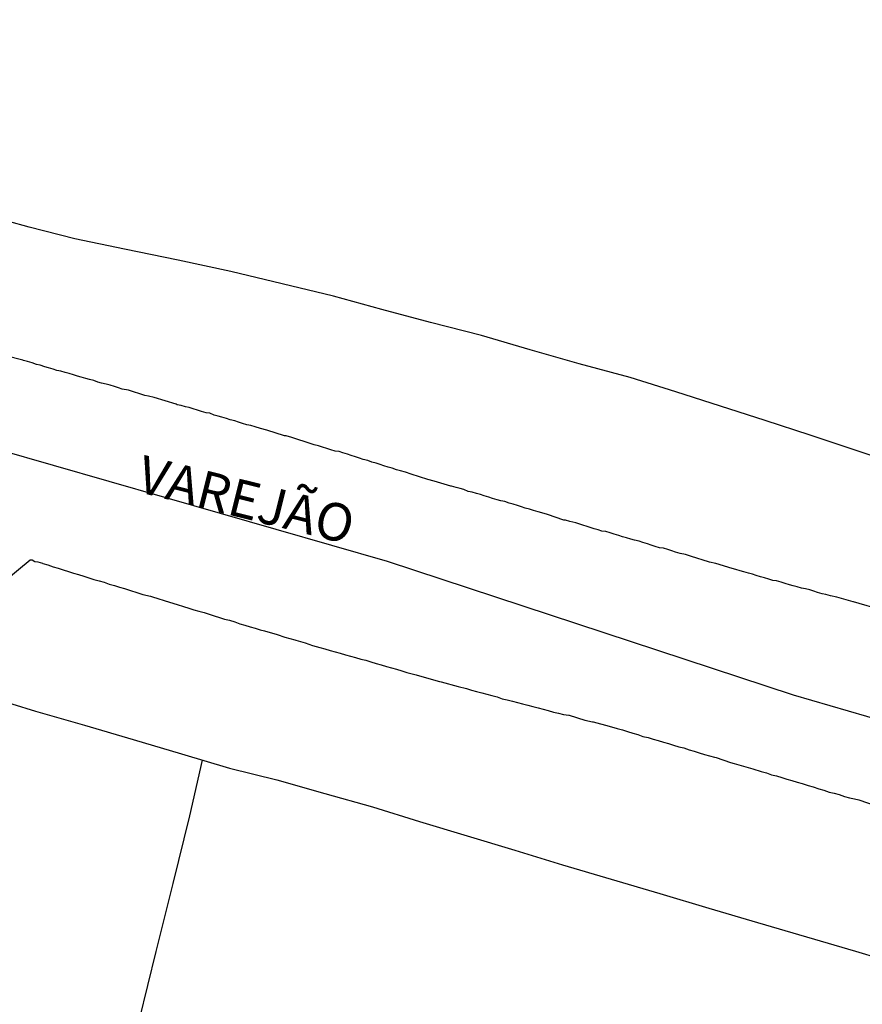
# Model space of a CAD drawing. Units: millimetres. Extents: x 190370 to 192780, y 1654891 to 1657665.
# Drawn here: x 192058 to 192114, y 1655222 to 1655287 of the extents above; entities that cross this region are included whole.
import ezdxf
from ezdxf.enums import TextEntityAlignment as Align

# ---------------------------------------------------------------- set-up
doc = ezdxf.new("R2010")
doc.units = ezdxf.units.MM
for name, color, linetype in [('V-EIXO_DE_LOGRADOURO', 3, 'Continuous'), ('V-LOTE', 1, 'Continuous'), ('V-NOME_DOS_LOGRADOUROS', 7, 'Continuous'), ('V-QUADRA', 2, 'Continuous'), ('V-TESTADA', 5, 'Continuous')]:
    doc.layers.add(name, color=color, linetype=linetype)
doc.styles.get("Standard").update_dxf_attribs({"font": 'ARIAL.TTF'})

msp = doc.modelspace()

# ---------------------------------------------------------------- linework, layer by layer
at = {"layer": 'V-EIXO_DE_LOGRADOURO'}
msp.add_lwpolyline([(191335.14, 1655377.1), (191374.89, 1655369.06), (191391.03, 1655364.2), (191435.5, 1655354.29), (191480.33, 1655344.38), (191525.16, 1655334.82), (191569.99, 1655325.96), (191616.97, 1655319.18), (191665.75, 1655313.79), (191715.96, 1655309.1), (191797.02, 1655297.5), (191816.58, 1655294.9), (191835.93, 1655292.57), (191862.93, 1655289.28), (191889.93, 1655285.99), (191916.65, 1655281.73), (191944.91, 1655278.58), (191973.03, 1655274.88), (192000.45, 1655270.2), (192028.57, 1655265.66), (192054.31, 1655259.3), (192082.71, 1655251.12), (192109.71, 1655242.24), (192138.81, 1655233.78)], dxfattribs=at)
msp.add_lwpolyline([(191335.14, 1655377.1), (191374.89, 1655369.06), (191391.03, 1655364.2), (191435.5, 1655354.29), (191480.33, 1655344.38), (191525.16, 1655334.82), (191569.99, 1655325.96), (191616.97, 1655319.18), (191665.75, 1655313.79), (191715.96, 1655309.1), (191797.02, 1655297.5), (191816.58, 1655294.9), (191835.93, 1655292.57), (191862.93, 1655289.28), (191889.93, 1655285.99), (191916.65, 1655281.73), (191944.91, 1655278.58), (191973.03, 1655274.88), (192000.45, 1655270.2), (192028.57, 1655265.66), (192054.31, 1655259.3), (192082.71, 1655251.12), (192109.71, 1655242.24), (192138.81, 1655233.78)], dxfattribs=at)
msp.add_lwpolyline([(191335.14, 1655377.1), (191374.89, 1655369.06), (191391.03, 1655364.2), (191435.5, 1655354.29), (191480.33, 1655344.38), (191525.16, 1655334.82), (191569.99, 1655325.96), (191616.97, 1655319.18), (191665.75, 1655313.79), (191715.96, 1655309.1), (191797.02, 1655297.5), (191816.58, 1655294.9), (191835.93, 1655292.57), (191862.93, 1655289.28), (191889.93, 1655285.99), (191916.65, 1655281.73), (191944.91, 1655278.58), (191973.03, 1655274.88), (192000.45, 1655270.2), (192028.57, 1655265.66), (192054.31, 1655259.3), (192082.71, 1655251.12), (192109.71, 1655242.24), (192138.81, 1655233.78)], dxfattribs=at)
at = {"layer": 'V-LOTE'}
for points in [[(192116.58, 1655257.59), (192113.71, 1655258.55), (192110.84, 1655259.51), (192107.86, 1655260.47), (192104.88, 1655261.43), (192101.9, 1655262.39), (192098.87, 1655263.33), (192095.48, 1655264.25), (192092.23, 1655265.19), (192088.98, 1655266.13), (192085.59, 1655267), (192082.37, 1655267.87), (192079.15, 1655268.74), (192075.73, 1655269.56), (192072.32, 1655270.38), (192068.81, 1655271.15), (192065.25, 1655271.88), (192061.95, 1655272.56), (192058.92, 1655273.34), (192056.01, 1655274.14)], [(192116.58, 1655257.59), (192113.71, 1655258.55), (192110.84, 1655259.51), (192107.86, 1655260.47), (192104.88, 1655261.43), (192101.9, 1655262.39), (192098.87, 1655263.33), (192095.48, 1655264.25), (192092.23, 1655265.19), (192088.98, 1655266.13), (192085.59, 1655267), (192082.37, 1655267.87), (192079.15, 1655268.74), (192075.73, 1655269.56), (192072.32, 1655270.38), (192068.81, 1655271.15), (192065.25, 1655271.88), (192061.95, 1655272.56), (192058.92, 1655273.34), (192056.01, 1655274.14)], [(192116.58, 1655257.59), (192113.71, 1655258.55), (192110.84, 1655259.51), (192107.86, 1655260.47), (192104.88, 1655261.43), (192101.9, 1655262.39), (192098.87, 1655263.33), (192095.48, 1655264.25), (192092.23, 1655265.19), (192088.98, 1655266.13), (192085.59, 1655267), (192082.37, 1655267.87), (192079.15, 1655268.74), (192075.73, 1655269.56), (192072.32, 1655270.38), (192068.81, 1655271.15), (192065.25, 1655271.88), (192061.95, 1655272.56), (192058.92, 1655273.34), (192056.01, 1655274.14)], [(192056.16, 1655242.12), (192059.33, 1655241.15), (192062.6, 1655240.21), (192065.83, 1655239.27), (192069.03, 1655238.31), (192072.23, 1655237.35), (192075.38, 1655236.58), (192078.56, 1655235.68), (192081.74, 1655234.78), (192084.87, 1655233.82), (192088.04, 1655232.86), (192091.21, 1655231.9), (192094.38, 1655230.94), (192097.6, 1655229.98), (192100.85, 1655229.02), (192104.1, 1655228.06), (192107.35, 1655227.1), (192110.6, 1655226.14), (192113.85, 1655225.18), (192117.1, 1655224.22)], [(192056.16, 1655242.12), (192059.33, 1655241.15), (192062.6, 1655240.21), (192065.83, 1655239.27), (192069.03, 1655238.31), (192072.23, 1655237.35), (192075.38, 1655236.58), (192078.56, 1655235.68), (192081.74, 1655234.78), (192084.87, 1655233.82), (192088.04, 1655232.86), (192091.21, 1655231.9), (192094.38, 1655230.94), (192097.6, 1655229.98), (192100.85, 1655229.02), (192104.1, 1655228.06), (192107.35, 1655227.1), (192110.6, 1655226.14), (192113.85, 1655225.18), (192117.1, 1655224.22)], [(192056.16, 1655242.12), (192059.33, 1655241.15), (192062.6, 1655240.21), (192065.83, 1655239.27), (192069.03, 1655238.31), (192072.23, 1655237.35), (192075.38, 1655236.58), (192078.56, 1655235.68), (192081.74, 1655234.78), (192084.87, 1655233.82), (192088.04, 1655232.86), (192091.21, 1655231.9), (192094.38, 1655230.94), (192097.6, 1655229.98), (192100.85, 1655229.02), (192104.1, 1655228.06), (192107.35, 1655227.1), (192110.6, 1655226.14), (192113.85, 1655225.18), (192117.1, 1655224.22)], [(192066.24, 1655220.64), (192067.36, 1655225.16), (192068.48, 1655229.68), (192069.59, 1655234.2), (192070.44, 1655237.89)], [(192066.24, 1655220.64), (192067.36, 1655225.16), (192068.48, 1655229.68), (192069.59, 1655234.2), (192070.44, 1655237.89)], [(192066.24, 1655220.64), (192067.36, 1655225.16), (192068.48, 1655229.68), (192069.59, 1655234.2), (192070.44, 1655237.89)]]:
    msp.add_lwpolyline(points, dxfattribs=at)
at = {"layer": 'V-QUADRA'}
for points in [[(192115.31, 1655247.95), (192114.1, 1655248.32), (192113.72, 1655248.43), (192113.7, 1655248.43), (192112.61, 1655248.73), (192112.19, 1655248.83), (192111.89, 1655248.92), (192111.63, 1655248.96), (192111.34, 1655249.05), (192111.08, 1655249.13), (192110.83, 1655249.22), (192110.53, 1655249.28), (192110.27, 1655249.34), (192109.97, 1655249.43), (192109.72, 1655249.49), (192109.46, 1655249.56), (192109.17, 1655249.64), (192108.91, 1655249.73), (192108.61, 1655249.81), (192108.36, 1655249.85), (192108.1, 1655249.94), (192107.81, 1655250.02), (192107.55, 1655250.09), (192107.25, 1655250.17), (192107, 1655250.26), (192106.74, 1655250.32), (192106.44, 1655250.41), (192106.19, 1655250.49), (192105.89, 1655250.58), (192105.66, 1655250.63), (192104.57, 1655250.96), (192104.15, 1655251.07), (192104.08, 1655251.09), (192102.96, 1655251.43), (192102.55, 1655251.56), (192102.19, 1655251.64), (192101.89, 1655251.73), (192101.64, 1655251.81), (192101.38, 1655251.9), (192101.08, 1655251.98), (192100.83, 1655252.02), (192100.53, 1655252.11), (192100.28, 1655252.19), (192100.02, 1655252.28), (192099.72, 1655252.36), (192099.47, 1655252.45), (192099.17, 1655252.53), (192098.91, 1655252.58), (192098.62, 1655252.68), (192098.36, 1655252.75), (192098.36, 1655252.75), (192098.11, 1655252.83), (192097.81, 1655252.92), (192097.55, 1655253), (192097.26, 1655253.09), (192097, 1655253.13), (192096.74, 1655253.22), (192096.47, 1655253.28), (192095.26, 1655253.68), (192094.87, 1655253.77), (192094.58, 1655253.85), (192094.47, 1655253.86), (192093.38, 1655254.24), (192093, 1655254.34), (192092.75, 1655254.41), (192092.45, 1655254.49), (192092.19, 1655254.58), (192091.9, 1655254.66), (192091.64, 1655254.75), (192091.38, 1655254.83), (192091.09, 1655254.92), (192090.83, 1655254.98), (192090.53, 1655255.09), (192090.28, 1655255.13), (192090.02, 1655255.21), (192089.73, 1655255.3), (192089.47, 1655255.38), (192089.17, 1655255.47), (192088.92, 1655255.56), (192088.66, 1655255.62), (192088.36, 1655255.71), (192088.11, 1655255.77), (192087.81, 1655255.9), (192087.56, 1655255.96), (192087.3, 1655256.02), (192087, 1655256.11), (192086.94, 1655256.11), (192085.85, 1655256.45), (192085.41, 1655256.56), (192084.32, 1655256.92), (192083.94, 1655257.04), (192083.6, 1655257.13), (192083.34, 1655257.21), (192083.05, 1655257.3), (192082.79, 1655257.38), (192082.49, 1655257.47), (192082.24, 1655257.55), (192081.98, 1655257.64), (192081.69, 1655257.72), (192081.43, 1655257.81), (192081.13, 1655257.89), (192080.88, 1655257.98), (192080.62, 1655258.07), (192080.32, 1655258.15), (192080.07, 1655258.24), (192079.77, 1655258.32), (192079.52, 1655258.41), (192079.26, 1655258.45), (192078.96, 1655258.53), (192078.71, 1655258.62), (192078.41, 1655258.7), (192078.15, 1655258.79), (192077.86, 1655258.87), (192077.66, 1655258.92), (192076.37, 1655259.34), (192075.99, 1655259.45), (192075.88, 1655259.47), (192074.71, 1655259.83), (192074.3, 1655259.94), (192073.94, 1655260.06), (192073.65, 1655260.15), (192073.39, 1655260.19), (192073.09, 1655260.28), (192072.84, 1655260.36), (192072.58, 1655260.45), (192072.28, 1655260.53), (192072.03, 1655260.62), (192071.73, 1655260.7), (192071.48, 1655260.77), (192071.22, 1655260.83), (192070.92, 1655260.96), (192070.67, 1655261), (192070.37, 1655261.09), (192070.11, 1655261.17), (192069.82, 1655261.26), (192069.56, 1655261.34), (192069.31, 1655261.38), (192069.01, 1655261.47), (192068.75, 1655261.53), (192068.69, 1655261.56), (192067.22, 1655262), (192066.84, 1655262.11), (192066.6, 1655262.15), (192065.52, 1655262.49), (192065.09, 1655262.57), (192064.84, 1655262.66), (192064.58, 1655262.74), (192064.29, 1655262.83), (192064.03, 1655262.89), (192063.73, 1655262.96), (192063.48, 1655263.04), (192063.48, 1655263.04), (192063.22, 1655263.13), (192062.93, 1655263.21), (192062.67, 1655263.28), (192062.37, 1655263.36), (192062.12, 1655263.43), (192061.86, 1655263.51), (192061.56, 1655263.6), (192061.31, 1655263.68), (192061.01, 1655263.77), (192060.76, 1655263.81), (192060.5, 1655263.89), (192060.2, 1655263.98), (192059.95, 1655264.06), (192059.65, 1655264.15), (192059.39, 1655264.21), (192059.12, 1655264.32), (192058.8, 1655264.4), (192058.54, 1655264.47), (192058.48, 1655264.49), (192057.35, 1655264.79)], [(192115.31, 1655247.95), (192114.1, 1655248.32), (192113.72, 1655248.43), (192113.7, 1655248.43), (192112.61, 1655248.73), (192112.19, 1655248.83), (192111.89, 1655248.92), (192111.63, 1655248.96), (192111.34, 1655249.05), (192111.08, 1655249.13), (192110.83, 1655249.22), (192110.53, 1655249.28), (192110.27, 1655249.34), (192109.97, 1655249.43), (192109.72, 1655249.49), (192109.46, 1655249.56), (192109.17, 1655249.64), (192108.91, 1655249.73), (192108.61, 1655249.81), (192108.36, 1655249.85), (192108.1, 1655249.94), (192107.81, 1655250.02), (192107.55, 1655250.09), (192107.25, 1655250.17), (192107, 1655250.26), (192106.74, 1655250.32), (192106.44, 1655250.41), (192106.19, 1655250.49), (192105.89, 1655250.58), (192105.66, 1655250.63), (192104.57, 1655250.96), (192104.15, 1655251.07), (192104.08, 1655251.09), (192102.96, 1655251.43), (192102.55, 1655251.56), (192102.19, 1655251.64), (192101.89, 1655251.73), (192101.64, 1655251.81), (192101.38, 1655251.9), (192101.08, 1655251.98), (192100.83, 1655252.02), (192100.53, 1655252.11), (192100.28, 1655252.19), (192100.02, 1655252.28), (192099.72, 1655252.36), (192099.47, 1655252.45), (192099.17, 1655252.53), (192098.91, 1655252.58), (192098.62, 1655252.68), (192098.36, 1655252.75), (192098.36, 1655252.75), (192098.11, 1655252.83), (192097.81, 1655252.92), (192097.55, 1655253), (192097.26, 1655253.09), (192097, 1655253.13), (192096.74, 1655253.22), (192096.47, 1655253.28), (192095.26, 1655253.68), (192094.87, 1655253.77), (192094.58, 1655253.85), (192094.47, 1655253.86), (192093.38, 1655254.24), (192093, 1655254.34), (192092.75, 1655254.41), (192092.45, 1655254.49), (192092.19, 1655254.58), (192091.9, 1655254.66), (192091.64, 1655254.75), (192091.38, 1655254.83), (192091.09, 1655254.92), (192090.83, 1655254.98), (192090.53, 1655255.09), (192090.28, 1655255.13), (192090.02, 1655255.21), (192089.73, 1655255.3), (192089.47, 1655255.38), (192089.17, 1655255.47), (192088.92, 1655255.56), (192088.66, 1655255.62), (192088.36, 1655255.71), (192088.11, 1655255.77), (192087.81, 1655255.9), (192087.56, 1655255.96), (192087.3, 1655256.02), (192087, 1655256.11), (192086.94, 1655256.11), (192085.85, 1655256.45), (192085.41, 1655256.56), (192084.32, 1655256.92), (192083.94, 1655257.04), (192083.6, 1655257.13), (192083.34, 1655257.21), (192083.05, 1655257.3), (192082.79, 1655257.38), (192082.49, 1655257.47), (192082.24, 1655257.55), (192081.98, 1655257.64), (192081.69, 1655257.72), (192081.43, 1655257.81), (192081.13, 1655257.89), (192080.88, 1655257.98), (192080.62, 1655258.07), (192080.32, 1655258.15), (192080.07, 1655258.24), (192079.77, 1655258.32), (192079.52, 1655258.41), (192079.26, 1655258.45), (192078.96, 1655258.53), (192078.71, 1655258.62), (192078.41, 1655258.7), (192078.15, 1655258.79), (192077.86, 1655258.87), (192077.66, 1655258.92), (192076.37, 1655259.34), (192075.99, 1655259.45), (192075.88, 1655259.47), (192074.71, 1655259.83), (192074.3, 1655259.94), (192073.94, 1655260.06), (192073.65, 1655260.15), (192073.39, 1655260.19), (192073.09, 1655260.28), (192072.84, 1655260.36), (192072.58, 1655260.45), (192072.28, 1655260.53), (192072.03, 1655260.62), (192071.73, 1655260.7), (192071.48, 1655260.77), (192071.22, 1655260.83), (192070.92, 1655260.96), (192070.67, 1655261), (192070.37, 1655261.09), (192070.11, 1655261.17), (192069.82, 1655261.26), (192069.56, 1655261.34), (192069.31, 1655261.38), (192069.01, 1655261.47), (192068.75, 1655261.53), (192068.69, 1655261.56), (192067.22, 1655262), (192066.84, 1655262.11), (192066.6, 1655262.15), (192065.52, 1655262.49), (192065.09, 1655262.57), (192064.84, 1655262.66), (192064.58, 1655262.74), (192064.29, 1655262.83), (192064.03, 1655262.89), (192063.73, 1655262.96), (192063.48, 1655263.04), (192063.48, 1655263.04), (192063.22, 1655263.13), (192062.93, 1655263.21), (192062.67, 1655263.28), (192062.37, 1655263.36), (192062.12, 1655263.43), (192061.86, 1655263.51), (192061.56, 1655263.6), (192061.31, 1655263.68), (192061.01, 1655263.77), (192060.76, 1655263.81), (192060.5, 1655263.89), (192060.2, 1655263.98), (192059.95, 1655264.06), (192059.65, 1655264.15), (192059.39, 1655264.21), (192059.12, 1655264.32), (192058.8, 1655264.4), (192058.54, 1655264.47), (192058.48, 1655264.49), (192057.35, 1655264.79)], [(192115.31, 1655247.95), (192114.1, 1655248.32), (192113.72, 1655248.43), (192113.7, 1655248.43), (192112.61, 1655248.73), (192112.19, 1655248.83), (192111.89, 1655248.92), (192111.63, 1655248.96), (192111.34, 1655249.05), (192111.08, 1655249.13), (192110.83, 1655249.22), (192110.53, 1655249.28), (192110.27, 1655249.34), (192109.97, 1655249.43), (192109.72, 1655249.49), (192109.46, 1655249.56), (192109.17, 1655249.64), (192108.91, 1655249.73), (192108.61, 1655249.81), (192108.36, 1655249.85), (192108.1, 1655249.94), (192107.81, 1655250.02), (192107.55, 1655250.09), (192107.25, 1655250.17), (192107, 1655250.26), (192106.74, 1655250.32), (192106.44, 1655250.41), (192106.19, 1655250.49), (192105.89, 1655250.58), (192105.66, 1655250.63), (192104.57, 1655250.96), (192104.15, 1655251.07), (192104.08, 1655251.09), (192102.96, 1655251.43), (192102.55, 1655251.56), (192102.19, 1655251.64), (192101.89, 1655251.73), (192101.64, 1655251.81), (192101.38, 1655251.9), (192101.08, 1655251.98), (192100.83, 1655252.02), (192100.53, 1655252.11), (192100.28, 1655252.19), (192100.02, 1655252.28), (192099.72, 1655252.36), (192099.47, 1655252.45), (192099.17, 1655252.53), (192098.91, 1655252.58), (192098.62, 1655252.68), (192098.36, 1655252.75), (192098.36, 1655252.75), (192098.11, 1655252.83), (192097.81, 1655252.92), (192097.55, 1655253), (192097.26, 1655253.09), (192097, 1655253.13), (192096.74, 1655253.22), (192096.47, 1655253.28), (192095.26, 1655253.68), (192094.87, 1655253.77), (192094.58, 1655253.85), (192094.47, 1655253.86), (192093.38, 1655254.24), (192093, 1655254.34), (192092.75, 1655254.41), (192092.45, 1655254.49), (192092.19, 1655254.58), (192091.9, 1655254.66), (192091.64, 1655254.75), (192091.38, 1655254.83), (192091.09, 1655254.92), (192090.83, 1655254.98), (192090.53, 1655255.09), (192090.28, 1655255.13), (192090.02, 1655255.21), (192089.73, 1655255.3), (192089.47, 1655255.38), (192089.17, 1655255.47), (192088.92, 1655255.56), (192088.66, 1655255.62), (192088.36, 1655255.71), (192088.11, 1655255.77), (192087.81, 1655255.9), (192087.56, 1655255.96), (192087.3, 1655256.02), (192087, 1655256.11), (192086.94, 1655256.11), (192085.85, 1655256.45), (192085.41, 1655256.56), (192084.32, 1655256.92), (192083.94, 1655257.04), (192083.6, 1655257.13), (192083.34, 1655257.21), (192083.05, 1655257.3), (192082.79, 1655257.38), (192082.49, 1655257.47), (192082.24, 1655257.55), (192081.98, 1655257.64), (192081.69, 1655257.72), (192081.43, 1655257.81), (192081.13, 1655257.89), (192080.88, 1655257.98), (192080.62, 1655258.07), (192080.32, 1655258.15), (192080.07, 1655258.24), (192079.77, 1655258.32), (192079.52, 1655258.41), (192079.26, 1655258.45), (192078.96, 1655258.53), (192078.71, 1655258.62), (192078.41, 1655258.7), (192078.15, 1655258.79), (192077.86, 1655258.87), (192077.66, 1655258.92), (192076.37, 1655259.34), (192075.99, 1655259.45), (192075.88, 1655259.47), (192074.71, 1655259.83), (192074.3, 1655259.94), (192073.94, 1655260.06), (192073.65, 1655260.15), (192073.39, 1655260.19), (192073.09, 1655260.28), (192072.84, 1655260.36), (192072.58, 1655260.45), (192072.28, 1655260.53), (192072.03, 1655260.62), (192071.73, 1655260.7), (192071.48, 1655260.77), (192071.22, 1655260.83), (192070.92, 1655260.96), (192070.67, 1655261), (192070.37, 1655261.09), (192070.11, 1655261.17), (192069.82, 1655261.26), (192069.56, 1655261.34), (192069.31, 1655261.38), (192069.01, 1655261.47), (192068.75, 1655261.53), (192068.69, 1655261.56), (192067.22, 1655262), (192066.84, 1655262.11), (192066.6, 1655262.15), (192065.52, 1655262.49), (192065.09, 1655262.57), (192064.84, 1655262.66), (192064.58, 1655262.74), (192064.29, 1655262.83), (192064.03, 1655262.89), (192063.73, 1655262.96), (192063.48, 1655263.04), (192063.48, 1655263.04), (192063.22, 1655263.13), (192062.93, 1655263.21), (192062.67, 1655263.28), (192062.37, 1655263.36), (192062.12, 1655263.43), (192061.86, 1655263.51), (192061.56, 1655263.6), (192061.31, 1655263.68), (192061.01, 1655263.77), (192060.76, 1655263.81), (192060.5, 1655263.89), (192060.2, 1655263.98), (192059.95, 1655264.06), (192059.65, 1655264.15), (192059.39, 1655264.21), (192059.12, 1655264.32), (192058.8, 1655264.4), (192058.54, 1655264.47), (192058.48, 1655264.49), (192057.35, 1655264.79)], [(192057.29, 1655249.82), (192058.97, 1655251.22), (192059.1, 1655251.22), (192059.28, 1655251.11), (192059.48, 1655251.09), (192059.8, 1655251), (192059.82, 1655250.96), (192060.16, 1655250.88), (192060.5, 1655250.75), (192060.84, 1655250.66), (192061.18, 1655250.54), (192061.52, 1655250.45), (192061.86, 1655250.32), (192062.2, 1655250.24), (192062.54, 1655250.13), (192062.88, 1655250.02), (192063.22, 1655249.9), (192063.56, 1655249.81), (192063.9, 1655249.73), (192064.24, 1655249.6), (192064.58, 1655249.51), (192064.92, 1655249.39), (192065.24, 1655249.31), (192066.46, 1655248.92), (192066.97, 1655248.79), (192067.11, 1655248.75), (192068.24, 1655248.41), (192068.75, 1655248.24), (192069.18, 1655248.11), (192069.52, 1655248.01), (192069.86, 1655247.9), (192070.2, 1655247.81), (192070.54, 1655247.71), (192070.88, 1655247.6), (192071.22, 1655247.5), (192071.56, 1655247.39), (192071.9, 1655247.28), (192071.9, 1655247.28), (192072.24, 1655247.2), (192072.58, 1655247.09), (192072.92, 1655246.96), (192073.26, 1655246.88), (192073.6, 1655246.77), (192073.94, 1655246.66), (192074.28, 1655246.56), (192074.56, 1655246.5), (192075.39, 1655246.24), (192075.9, 1655246.07), (192076.24, 1655245.98), (192076.58, 1655245.9), (192076.64, 1655245.88), (192077.26, 1655245.69), (192077.75, 1655245.52), (192078.24, 1655245.39), (192078.58, 1655245.3), (192078.92, 1655245.18), (192079.26, 1655245.09), (192079.6, 1655245.01), (192079.94, 1655244.9), (192080.28, 1655244.81), (192080.62, 1655244.71), (192080.96, 1655244.62), (192081.3, 1655244.54), (192081.64, 1655244.43), (192081.98, 1655244.32), (192082.32, 1655244.24), (192082.66, 1655244.13), (192083, 1655244.03), (192083.34, 1655243.94), (192083.68, 1655243.84), (192084.03, 1655243.73), (192084.37, 1655243.64), (192084.64, 1655243.56), (192085.64, 1655243.28), (192086.19, 1655243.13), (192086.3, 1655243.1), (192087.43, 1655242.79), (192087.98, 1655242.65), (192088.32, 1655242.54), (192088.66, 1655242.45), (192089, 1655242.37), (192089.34, 1655242.28), (192089.68, 1655242.2), (192090.02, 1655242.11), (192090.36, 1655241.98), (192090.7, 1655241.9), (192091.04, 1655241.81), (192091.38, 1655241.73), (192091.72, 1655241.64), (192092.07, 1655241.56), (192092.41, 1655241.47), (192092.75, 1655241.37), (192093.09, 1655241.28), (192093.43, 1655241.2), (192093.77, 1655241.09), (192094.11, 1655241.01), (192094.45, 1655240.92), (192094.79, 1655240.88), (192094.81, 1655240.88), (192095.85, 1655240.56), (192096.36, 1655240.45), (192096.42, 1655240.44), (192097.47, 1655240.16), (192098.02, 1655239.99), (192098.36, 1655239.9), (192098.7, 1655239.8), (192099.04, 1655239.69), (192099.38, 1655239.6), (192099.72, 1655239.47), (192100.06, 1655239.39), (192100.4, 1655239.3), (192100.74, 1655239.2), (192101.08, 1655239.09), (192101.42, 1655239.01), (192101.76, 1655238.88), (192102.1, 1655238.79), (192102.45, 1655238.71), (192102.79, 1655238.58), (192103.13, 1655238.5), (192103.47, 1655238.37), (192103.81, 1655238.28), (192104.15, 1655238.18), (192104.49, 1655238.09), (192104.59, 1655238.08), (192105.55, 1655237.73), (192105.78, 1655237.67), (192107.04, 1655237.31), (192107.59, 1655237.14), (192107.93, 1655237.05), (192108.27, 1655236.92), (192108.61, 1655236.84), (192108.95, 1655236.75), (192109.29, 1655236.62), (192109.63, 1655236.54), (192109.97, 1655236.43), (192110.32, 1655236.33), (192110.7, 1655236.2), (192111.04, 1655236.11), (192111.04, 1655236.11), (192111.42, 1655235.99), (192111.76, 1655235.9), (192112.1, 1655235.77), (192112.44, 1655235.69), (192112.78, 1655235.6), (192113.12, 1655235.48), (192113.46, 1655235.39), (192113.8, 1655235.31), (192114.08, 1655235.25), (192115.16, 1655234.88)], [(192057.29, 1655249.82), (192058.97, 1655251.22), (192059.1, 1655251.22), (192059.28, 1655251.11), (192059.48, 1655251.09), (192059.8, 1655251), (192059.82, 1655250.96), (192060.16, 1655250.88), (192060.5, 1655250.75), (192060.84, 1655250.66), (192061.18, 1655250.54), (192061.52, 1655250.45), (192061.86, 1655250.32), (192062.2, 1655250.24), (192062.54, 1655250.13), (192062.88, 1655250.02), (192063.22, 1655249.9), (192063.56, 1655249.81), (192063.9, 1655249.73), (192064.24, 1655249.6), (192064.58, 1655249.51), (192064.92, 1655249.39), (192065.24, 1655249.31), (192066.46, 1655248.92), (192066.97, 1655248.79), (192067.11, 1655248.75), (192068.24, 1655248.41), (192068.75, 1655248.24), (192069.18, 1655248.11), (192069.52, 1655248.01), (192069.86, 1655247.9), (192070.2, 1655247.81), (192070.54, 1655247.71), (192070.88, 1655247.6), (192071.22, 1655247.5), (192071.56, 1655247.39), (192071.9, 1655247.28), (192071.9, 1655247.28), (192072.24, 1655247.2), (192072.58, 1655247.09), (192072.92, 1655246.96), (192073.26, 1655246.88), (192073.6, 1655246.77), (192073.94, 1655246.66), (192074.28, 1655246.56), (192074.56, 1655246.5), (192075.39, 1655246.24), (192075.9, 1655246.07), (192076.24, 1655245.98), (192076.58, 1655245.9), (192076.64, 1655245.88), (192077.26, 1655245.69), (192077.75, 1655245.52), (192078.24, 1655245.39), (192078.58, 1655245.3), (192078.92, 1655245.18), (192079.26, 1655245.09), (192079.6, 1655245.01), (192079.94, 1655244.9), (192080.28, 1655244.81), (192080.62, 1655244.71), (192080.96, 1655244.62), (192081.3, 1655244.54), (192081.64, 1655244.43), (192081.98, 1655244.32), (192082.32, 1655244.24), (192082.66, 1655244.13), (192083, 1655244.03), (192083.34, 1655243.94), (192083.68, 1655243.84), (192084.03, 1655243.73), (192084.37, 1655243.64), (192084.64, 1655243.56), (192085.64, 1655243.28), (192086.19, 1655243.13), (192086.3, 1655243.1), (192087.43, 1655242.79), (192087.98, 1655242.65), (192088.32, 1655242.54), (192088.66, 1655242.45), (192089, 1655242.37), (192089.34, 1655242.28), (192089.68, 1655242.2), (192090.02, 1655242.11), (192090.36, 1655241.98), (192090.7, 1655241.9), (192091.04, 1655241.81), (192091.38, 1655241.73), (192091.72, 1655241.64), (192092.07, 1655241.56), (192092.41, 1655241.47), (192092.75, 1655241.37), (192093.09, 1655241.28), (192093.43, 1655241.2), (192093.77, 1655241.09), (192094.11, 1655241.01), (192094.45, 1655240.92), (192094.79, 1655240.88), (192094.81, 1655240.88), (192095.85, 1655240.56), (192096.36, 1655240.45), (192096.42, 1655240.44), (192097.47, 1655240.16), (192098.02, 1655239.99), (192098.36, 1655239.9), (192098.7, 1655239.8), (192099.04, 1655239.69), (192099.38, 1655239.6), (192099.72, 1655239.47), (192100.06, 1655239.39), (192100.4, 1655239.3), (192100.74, 1655239.2), (192101.08, 1655239.09), (192101.42, 1655239.01), (192101.76, 1655238.88), (192102.1, 1655238.79), (192102.45, 1655238.71), (192102.79, 1655238.58), (192103.13, 1655238.5), (192103.47, 1655238.37), (192103.81, 1655238.28), (192104.15, 1655238.18), (192104.49, 1655238.09), (192104.59, 1655238.08), (192105.55, 1655237.73), (192105.78, 1655237.67), (192107.04, 1655237.31), (192107.59, 1655237.14), (192107.93, 1655237.05), (192108.27, 1655236.92), (192108.61, 1655236.84), (192108.95, 1655236.75), (192109.29, 1655236.62), (192109.63, 1655236.54), (192109.97, 1655236.43), (192110.32, 1655236.33), (192110.7, 1655236.2), (192111.04, 1655236.11), (192111.04, 1655236.11), (192111.42, 1655235.99), (192111.76, 1655235.9), (192112.1, 1655235.77), (192112.44, 1655235.69), (192112.78, 1655235.6), (192113.12, 1655235.48), (192113.46, 1655235.39), (192113.8, 1655235.31), (192114.08, 1655235.25), (192115.16, 1655234.88)], [(192057.29, 1655249.82), (192058.97, 1655251.22), (192059.1, 1655251.22), (192059.28, 1655251.11), (192059.48, 1655251.09), (192059.8, 1655251), (192059.82, 1655250.96), (192060.16, 1655250.88), (192060.5, 1655250.75), (192060.84, 1655250.66), (192061.18, 1655250.54), (192061.52, 1655250.45), (192061.86, 1655250.32), (192062.2, 1655250.24), (192062.54, 1655250.13), (192062.88, 1655250.02), (192063.22, 1655249.9), (192063.56, 1655249.81), (192063.9, 1655249.73), (192064.24, 1655249.6), (192064.58, 1655249.51), (192064.92, 1655249.39), (192065.24, 1655249.31), (192066.46, 1655248.92), (192066.97, 1655248.79), (192067.11, 1655248.75), (192068.24, 1655248.41), (192068.75, 1655248.24), (192069.18, 1655248.11), (192069.52, 1655248.01), (192069.86, 1655247.9), (192070.2, 1655247.81), (192070.54, 1655247.71), (192070.88, 1655247.6), (192071.22, 1655247.5), (192071.56, 1655247.39), (192071.9, 1655247.28), (192071.9, 1655247.28), (192072.24, 1655247.2), (192072.58, 1655247.09), (192072.92, 1655246.96), (192073.26, 1655246.88), (192073.6, 1655246.77), (192073.94, 1655246.66), (192074.28, 1655246.56), (192074.56, 1655246.5), (192075.39, 1655246.24), (192075.9, 1655246.07), (192076.24, 1655245.98), (192076.58, 1655245.9), (192076.64, 1655245.88), (192077.26, 1655245.69), (192077.75, 1655245.52), (192078.24, 1655245.39), (192078.58, 1655245.3), (192078.92, 1655245.18), (192079.26, 1655245.09), (192079.6, 1655245.01), (192079.94, 1655244.9), (192080.28, 1655244.81), (192080.62, 1655244.71), (192080.96, 1655244.62), (192081.3, 1655244.54), (192081.64, 1655244.43), (192081.98, 1655244.32), (192082.32, 1655244.24), (192082.66, 1655244.13), (192083, 1655244.03), (192083.34, 1655243.94), (192083.68, 1655243.84), (192084.03, 1655243.73), (192084.37, 1655243.64), (192084.64, 1655243.56), (192085.64, 1655243.28), (192086.19, 1655243.13), (192086.3, 1655243.1), (192087.43, 1655242.79), (192087.98, 1655242.65), (192088.32, 1655242.54), (192088.66, 1655242.45), (192089, 1655242.37), (192089.34, 1655242.28), (192089.68, 1655242.2), (192090.02, 1655242.11), (192090.36, 1655241.98), (192090.7, 1655241.9), (192091.04, 1655241.81), (192091.38, 1655241.73), (192091.72, 1655241.64), (192092.07, 1655241.56), (192092.41, 1655241.47), (192092.75, 1655241.37), (192093.09, 1655241.28), (192093.43, 1655241.2), (192093.77, 1655241.09), (192094.11, 1655241.01), (192094.45, 1655240.92), (192094.79, 1655240.88), (192094.81, 1655240.88), (192095.85, 1655240.56), (192096.36, 1655240.45), (192096.42, 1655240.44), (192097.47, 1655240.16), (192098.02, 1655239.99), (192098.36, 1655239.9), (192098.7, 1655239.8), (192099.04, 1655239.69), (192099.38, 1655239.6), (192099.72, 1655239.47), (192100.06, 1655239.39), (192100.4, 1655239.3), (192100.74, 1655239.2), (192101.08, 1655239.09), (192101.42, 1655239.01), (192101.76, 1655238.88), (192102.1, 1655238.79), (192102.45, 1655238.71), (192102.79, 1655238.58), (192103.13, 1655238.5), (192103.47, 1655238.37), (192103.81, 1655238.28), (192104.15, 1655238.18), (192104.49, 1655238.09), (192104.59, 1655238.08), (192105.55, 1655237.73), (192105.78, 1655237.67), (192107.04, 1655237.31), (192107.59, 1655237.14), (192107.93, 1655237.05), (192108.27, 1655236.92), (192108.61, 1655236.84), (192108.95, 1655236.75), (192109.29, 1655236.62), (192109.63, 1655236.54), (192109.97, 1655236.43), (192110.32, 1655236.33), (192110.7, 1655236.2), (192111.04, 1655236.11), (192111.04, 1655236.11), (192111.42, 1655235.99), (192111.76, 1655235.9), (192112.1, 1655235.77), (192112.44, 1655235.69), (192112.78, 1655235.6), (192113.12, 1655235.48), (192113.46, 1655235.39), (192113.8, 1655235.31), (192114.08, 1655235.25), (192115.16, 1655234.88)]]:
    msp.add_lwpolyline(points, dxfattribs=at)
at = {"layer": 'V-TESTADA'}
for points in [[(192116.58, 1655257.59), (192113.71, 1655258.55), (192110.84, 1655259.51), (192107.86, 1655260.47), (192104.88, 1655261.43), (192101.9, 1655262.39), (192098.87, 1655263.33), (192095.48, 1655264.25), (192092.23, 1655265.19), (192088.98, 1655266.13), (192085.59, 1655267), (192082.37, 1655267.87), (192079.15, 1655268.74), (192075.73, 1655269.56), (192072.32, 1655270.38), (192068.81, 1655271.15), (192065.25, 1655271.88), (192061.95, 1655272.56), (192058.92, 1655273.34), (192056.01, 1655274.14)], [(192116.58, 1655257.59), (192113.71, 1655258.55), (192110.84, 1655259.51), (192107.86, 1655260.47), (192104.88, 1655261.43), (192101.9, 1655262.39), (192098.87, 1655263.33), (192095.48, 1655264.25), (192092.23, 1655265.19), (192088.98, 1655266.13), (192085.59, 1655267), (192082.37, 1655267.87), (192079.15, 1655268.74), (192075.73, 1655269.56), (192072.32, 1655270.38), (192068.81, 1655271.15), (192065.25, 1655271.88), (192061.95, 1655272.56), (192058.92, 1655273.34), (192056.01, 1655274.14)], [(192116.58, 1655257.59), (192113.71, 1655258.55), (192110.84, 1655259.51), (192107.86, 1655260.47), (192104.88, 1655261.43), (192101.9, 1655262.39), (192098.87, 1655263.33), (192095.48, 1655264.25), (192092.23, 1655265.19), (192088.98, 1655266.13), (192085.59, 1655267), (192082.37, 1655267.87), (192079.15, 1655268.74), (192075.73, 1655269.56), (192072.32, 1655270.38), (192068.81, 1655271.15), (192065.25, 1655271.88), (192061.95, 1655272.56), (192058.92, 1655273.34), (192056.01, 1655274.14)], [(192056.16, 1655242.12), (192059.33, 1655241.15), (192062.6, 1655240.21), (192065.83, 1655239.27), (192069.03, 1655238.31), (192072.23, 1655237.35), (192075.38, 1655236.58), (192078.56, 1655235.68), (192081.74, 1655234.78), (192084.87, 1655233.82), (192088.04, 1655232.86), (192091.21, 1655231.9), (192094.38, 1655230.94), (192097.6, 1655229.98), (192100.85, 1655229.02), (192104.1, 1655228.06), (192107.35, 1655227.1), (192110.6, 1655226.14), (192113.85, 1655225.18), (192117.1, 1655224.22)], [(192056.16, 1655242.12), (192059.33, 1655241.15), (192062.6, 1655240.21), (192065.83, 1655239.27), (192069.03, 1655238.31), (192072.23, 1655237.35), (192075.38, 1655236.58), (192078.56, 1655235.68), (192081.74, 1655234.78), (192084.87, 1655233.82), (192088.04, 1655232.86), (192091.21, 1655231.9), (192094.38, 1655230.94), (192097.6, 1655229.98), (192100.85, 1655229.02), (192104.1, 1655228.06), (192107.35, 1655227.1), (192110.6, 1655226.14), (192113.85, 1655225.18), (192117.1, 1655224.22)], [(192056.16, 1655242.12), (192059.33, 1655241.15), (192062.6, 1655240.21), (192065.83, 1655239.27), (192069.03, 1655238.31), (192072.23, 1655237.35), (192075.38, 1655236.58), (192078.56, 1655235.68), (192081.74, 1655234.78), (192084.87, 1655233.82), (192088.04, 1655232.86), (192091.21, 1655231.9), (192094.38, 1655230.94), (192097.6, 1655229.98), (192100.85, 1655229.02), (192104.1, 1655228.06), (192107.35, 1655227.1), (192110.6, 1655226.14), (192113.85, 1655225.18), (192117.1, 1655224.22)]]:
    msp.add_lwpolyline(points, dxfattribs=at)

# ---------------------------------------------------------------- texts
at = {"layer": 'V-NOME_DOS_LOGRADOUROS'}
msp.add_text('VAREJÃO', height=2.5, rotation=346, dxfattribs=at).set_placement((192065.76, 1655255.01), align=Align.BOTTOM_LEFT)
msp.add_text('VAREJÃO', height=2.5, rotation=346, dxfattribs=at).set_placement((192065.76, 1655255.01), align=Align.BOTTOM_LEFT)
msp.add_text('VAREJÃO', height=2.5, rotation=346, dxfattribs=at).set_placement((192065.76, 1655255.01), align=Align.BOTTOM_LEFT)

doc.saveas('drawing.dxf')
